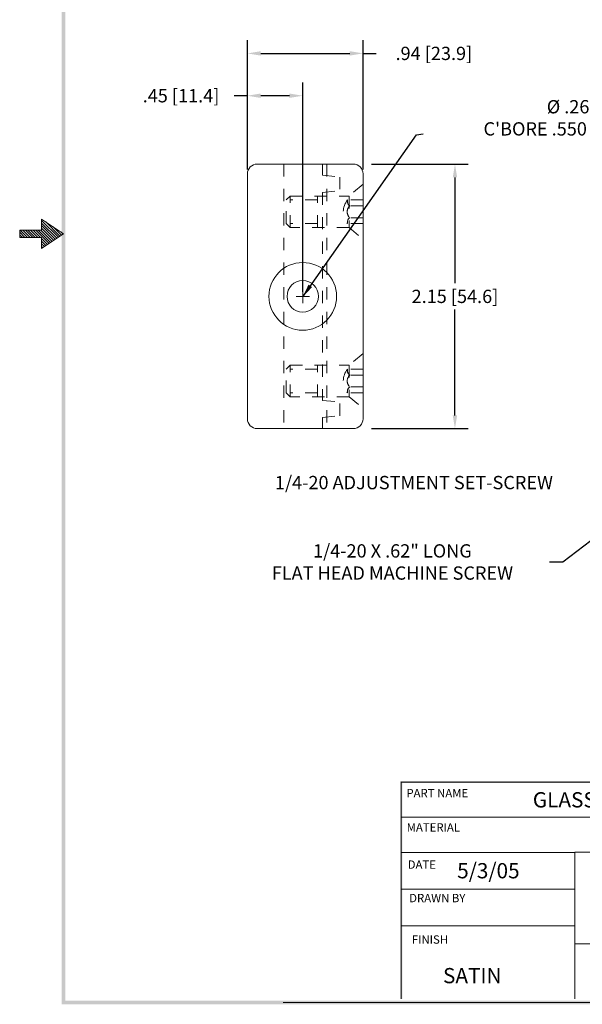
# Model space of a CAD drawing. Units: inches. Extents: x 64.4 to 91.2, y 52 to 64.8.
# Drawn here: x 64.4 to 69, y 52.2 to 60.2 of the extents above; entities that cross this region are included whole.
import ezdxf

# ---------------------------------------------------------------- set-up
doc = ezdxf.new("R2010")
doc.units = ezdxf.units.IN
doc.header["$LTSCALE"] = 0.3
doc.header["$MEASUREMENT"] = 0
doc.linetypes.add('HIDDEN', pattern=[0.375, 0.25, -0.125])
for name, color, linetype, lineweight in [('dim', 1, 'Continuous', 9), ('hidden', 5, 'HIDDEN', 9), ('obj', 3, 'Continuous', 15)]:
    doc.layers.add(name, color=color, linetype=linetype, lineweight=lineweight)
doc.styles.add('Bavw$0$STANDARD', font='txt')
doc.dimstyles.get("Standard").update_dxf_attribs({"dimtxt": 0.18, "dimasz": 0.18, "dimexe": 0.18, "dimexo": 0.0625, "dimgap": 0.09, "dimtad": 0, "dimtih": 1, "dimtoh": 1, "dimzin": 0, "dimdsep": 46, "dimtxsty": 'Standard', "dimcen": 0.09, "dimadec": 1, "dimazin": 0, "dimtfac": 1, "dimtofl": 0, "dimtmove": 0, "dimatfit": 3, "dimfxl": 1, "dimtolj": 1, "dimtzin": 0, "dimarcsym": 0})

# ---------------------------------------------------------------- blocks, each defined once
blk = doc.blocks.new('Bavw')
at = {"color": 7}
for p, q in [((1.4799, 5.9154), (1.4799, 5.9904)), ((1.4799, 5.9904), (1.6299, 5.8904)), ((1.4799, 5.9812), (1.5944, 5.8667)), ((1.4799, 5.9635), (1.5838, 5.8597)), ((1.4799, 5.9459), (1.5731, 5.8526)), ((1.4799, 5.9282), (1.5625, 5.8455)), ((1.5053, 5.9734), (1.605, 5.8738)), ((1.5584, 5.9381), (1.6156, 5.8809)), ((1.4799, 5.9154), (1.3299, 5.9154)), ((1.3299, 5.9154), (1.3299, 5.8654)), ((1.3299, 5.9014), (1.3659, 5.8654)), ((1.3299, 5.8837), (1.3482, 5.8654)), ((1.3299, 5.8661), (1.3305, 5.8654)), ((1.3299, 5.8654), (1.4799, 5.8654)), ((1.3336, 5.9154), (1.3836, 5.8654)), ((1.3512, 5.9154), (1.4012, 5.8654)), ((1.3689, 5.9154), (1.4189, 5.8654)), ((1.3866, 5.9154), (1.4366, 5.8654)), ((1.4043, 5.9154), (1.4543, 5.8654)), ((1.4219, 5.9154), (1.4719, 5.8654)), ((1.4396, 5.9154), (1.5307, 5.8243)), ((1.4573, 5.9154), (1.5413, 5.8314)), ((1.475, 5.9154), (1.5519, 5.8385)), ((1.6299, 5.8904), (1.4799, 5.7904)), ((1.4799, 5.7904), (1.4799, 5.8654)), ((1.4799, 5.8575), (1.5201, 5.8172)), ((1.6114, 5.9027), (1.6262, 5.888)), ((1.4799, 5.8398), (1.5095, 5.8102)), ((1.4799, 5.8221), (1.4989, 5.8031)), ((1.4799, 5.8044), (1.4883, 5.796)), ((5.1228, 1.0411), (9.3728, 1.0411)), ((3.1299, 0.6404), (9.3799, 0.6404))]:
    blk.add_line(p, q, dxfattribs=at)
for p, q in [((3.9371, 2.1481), (3.9371, 0.6642)), ((3.9371, 2.1481), (3.9371, 1.6642)), ((3.9371, 2.1461), (9.383, 2.1461)), ((3.9371, 1.9061), (9.383, 1.9061)), ((5.1228, 1.6642), (3.9371, 1.6642)), ((5.1228, 1.6661), (9.383, 1.6661)), ((5.1228, 1.6642), (5.1228, 0.6642)), ((5.1228, 1.4142), (3.9371, 1.4142)), ((5.1228, 1.1642), (3.9371, 1.1642))]:
    blk.add_line(p, q)
for points in [[(1.6424, 11.1404), (1.6174, 11.1404), (1.6424, 0.6529), (1.6174, 0.6279)], [(1.6424, 0.6529), (1.6174, 0.6279), (9.3674, 0.6529), (9.3924, 0.6279)]]:
    blk.add_trace(points, dxfattribs=at)
for points in [[(3.9303, 0.6642), (3.9438, 0.6642), (3.9304, 2.1549), (3.9439, 2.1414)], [(3.9303, 2.1529), (3.9438, 2.1394), (9.383, 2.1529), (9.383, 2.1394)]]:
    blk.add_trace(points)
at = {"style": 'Bavw$0$STANDARD'}
for s, p in [('PART NAME', (3.9722, 2.0418)), ('MATERIAL', (3.9744, 1.8075)), ('DATE    ', (3.9812, 1.5537)), ('DRAWN BY', (3.9912, 1.325)), ('FINISH', (4.0095, 1.0418))]:
    blk.add_text(s, height=0.05695, dxfattribs=at).set_placement(p)
blk = doc.blocks.new('*D38')
at = {"layer": 'Defpoints', "color": 0}
for p in [(70.9224, 57.3553), (70.565, 57.0819)]:
    blk.add_point(p, dxfattribs=at)
at = {"layer": 'dim', "color": 0, "lineweight": -2}
for p, q in [((70.6897, 57.2186), (70.7977, 57.2186)), ((70.7437, 57.1646), (70.7437, 57.2726)), ((68.8207, 55.7475), (70.4792, 57.0163)), ((68.7127, 55.7475), (68.8207, 55.7475))]:
    blk.add_line(p, q, dxfattribs=at)
at = {"layer": 'dim', "color": 0}
blk.add_solid([(70.4683, 57.0306), (70.4902, 57.002), (70.565, 57.0819)], dxfattribs=at)
at = {"layer": 'dim', "color": 0, "insert": (67.4347, 55.7475), "char_height": 0.108, "attachment_point": 5}
blk.add_mtext('\\A1;1/4-20 X .62" LONG\\PFLAT HEAD MACHINE SCREW', dxfattribs=at)
blk = doc.blocks.new('*D39')
at = {"layer": 'Defpoints', "color": 0}
for p in [(70.551, 57.9612), (70.4564, 57.8511)]:
    blk.add_point(p, dxfattribs=at)
at = {"layer": 'dim', "color": 0, "lineweight": -2}
for p, q in [((70.5037, 57.8521), (70.5037, 57.9601)), ((70.4497, 57.9061), (70.5577, 57.9061)), ((69.2028, 56.3928), (70.386, 57.7692)), ((69.0948, 56.3928), (69.2028, 56.3928))]:
    blk.add_line(p, q, dxfattribs=at)
at = {"layer": 'dim', "color": 0}
blk.add_solid([(70.3723, 57.7809), (70.3996, 57.7574), (70.4564, 57.8511)], dxfattribs=at)
at = {"layer": 'dim', "color": 0, "insert": (67.6098, 56.3928), "char_height": 0.108, "attachment_point": 5}
blk.add_mtext('\\A1;1/4-20 ADJUSTMENT SET-SCREW', dxfattribs=at)
blk = doc.blocks.new('*D40')
at = {"layer": 'Defpoints', "color": 0}
for p in [(66.2559, 59.5368), (66.2559, 58.9011), (66.7059, 57.9061)]:
    blk.add_point(p, dxfattribs=at)
at = {"layer": 'dim', "color": 0, "lineweight": -2}
for p, q in [((66.2559, 58.9386), (66.2559, 59.6448)), ((66.7059, 57.9436), (66.7059, 59.6448)), ((66.2559, 59.5368), (66.1479, 59.5368)), ((66.5979, 59.5368), (66.3639, 59.5368))]:
    blk.add_line(p, q, dxfattribs=at)
at = {"layer": 'dim', "color": 0}
for points in [[(66.3639, 59.5548), (66.3639, 59.5188), (66.2559, 59.5368)], [(66.5979, 59.5548), (66.5979, 59.5188), (66.7059, 59.5368)]]:
    blk.add_solid(points, dxfattribs=at)
at = {"layer": 'dim', "color": 0, "insert": (65.7159, 59.5368), "char_height": 0.108, "attachment_point": 5}
blk.add_mtext('\\A1;.45 [11.4]', dxfattribs=at)
blk = doc.blocks.new('*D42')
at = {"layer": 'Defpoints', "color": 0}
for p in [(67.2259, 58.9811), (67.2259, 56.8311), (67.9433, 56.8311)]:
    blk.add_point(p, dxfattribs=at)
at = {"layer": 'dim', "color": 0, "lineweight": -2}
for p, q in [((67.2634, 58.9811), (68.0513, 58.9811)), ((67.9433, 58.8731), (67.9433, 58.0141)), ((67.9433, 56.9391), (67.9433, 57.7981)), ((67.2634, 56.8311), (68.0513, 56.8311))]:
    blk.add_line(p, q, dxfattribs=at)
at = {"layer": 'dim', "color": 0}
for points in [[(67.9253, 58.8731), (67.9613, 58.8731), (67.9433, 58.9811)], [(67.9253, 56.9391), (67.9613, 56.9391), (67.9433, 56.8311)]]:
    blk.add_solid(points, dxfattribs=at)
at = {"layer": 'dim', "color": 0, "insert": (67.9433, 57.9061), "char_height": 0.108, "attachment_point": 5}
blk.add_mtext('\\A1;2.15 [54.6]', dxfattribs=at)
blk = doc.blocks.new('*D47')
at = {"layer": 'Defpoints', "color": 0}
for p in [(66.2559, 59.8808), (66.2559, 58.9011), (67.1959, 58.9011)]:
    blk.add_point(p, dxfattribs=at)
at = {"layer": 'dim', "color": 0, "lineweight": -2}
for p, q in [((66.2559, 58.9386), (66.2559, 59.9888)), ((67.1959, 58.9386), (67.1959, 59.9888)), ((66.3639, 59.8808), (67.0879, 59.8808)), ((67.1959, 59.8808), (67.3039, 59.8808))]:
    blk.add_line(p, q, dxfattribs=at)
at = {"layer": 'dim', "color": 0}
for points in [[(66.3639, 59.8988), (66.3639, 59.8628), (66.2559, 59.8808)], [(67.0879, 59.8988), (67.0879, 59.8628), (67.1959, 59.8808)]]:
    blk.add_solid(points, dxfattribs=at)
at = {"layer": 'dim', "color": 0, "insert": (67.7719, 59.8808), "char_height": 0.108, "attachment_point": 5}
blk.add_mtext('\\A1;.94 [23.9]', dxfattribs=at)

msp = doc.modelspace()

# ---------------------------------------------------------------- linework, layer by layer
at = {"layer": 'dim'}
for p, q in [((66.7059, 57.8521), (66.7059, 57.9601)), ((66.6519, 57.9061), (66.7599, 57.9061))]:
    msp.add_line(p, q, dxfattribs=at)
at = {"layer": 'hidden'}
for p, q in [((66.5509, 58.9811), (66.5509, 56.8311)), ((66.8659, 58.9811), (66.8659, 58.8911)), ((66.9009, 58.9811), (66.9009, 56.8311)), ((66.8659, 58.8911), (67.0059, 58.8761)), ((67.0059, 58.8761), (67.0059, 58.7661)), ((67.1959, 58.8173), (67.0819, 58.7215)), ((66.8659, 58.7511), (67.0059, 58.7661)), ((66.8659, 58.7511), (66.8659, 57.0611)), ((66.5705, 58.6895), (66.6025, 58.7215)), ((66.5705, 58.4977), (66.5705, 58.6895)), ((66.6025, 58.4658), (66.6025, 58.7215)), ((66.6025, 58.7215), (67.0819, 58.7215)), ((66.8262, 58.6895), (66.6025, 58.6895)), ((66.8262, 58.4658), (66.8262, 58.7215)), ((67.1959, 58.6895), (67.0706, 58.6895)), ((67.0819, 58.7215), (67.0819, 58.4658)), ((67.1959, 58.6416), (67.0879, 58.6416)), ((66.6025, 58.4658), (66.5705, 58.4977)), ((66.8262, 58.4977), (66.6025, 58.4977)), ((67.1959, 58.4977), (67.0706, 58.4977)), ((67.1959, 58.5457), (67.0879, 58.5457)), ((67.0819, 58.4658), (66.6025, 58.4658)), ((67.0819, 58.4658), (67.1959, 58.3699)), ((67.1959, 57.4423), (67.0819, 57.3465)), ((66.5705, 57.3145), (66.6025, 57.3465)), ((66.5705, 57.1227), (66.5705, 57.3145)), ((66.6025, 57.0908), (66.6025, 57.3465)), ((66.6025, 57.3465), (67.0819, 57.3465)), ((66.8262, 57.3145), (66.6025, 57.3145)), ((66.8262, 57.0908), (66.8262, 57.3465)), ((67.1959, 57.3145), (67.0706, 57.3145)), ((67.0819, 57.3465), (67.0819, 57.0908)), ((67.1959, 57.2666), (67.0879, 57.2666)), ((67.1959, 57.1707), (67.0879, 57.1707)), ((66.6025, 57.0908), (66.5705, 57.1227)), ((66.8262, 57.1227), (66.6025, 57.1227)), ((67.0819, 57.0908), (66.6025, 57.0908)), ((66.8659, 57.0611), (67.0059, 57.0461)), ((67.1959, 57.1227), (67.0706, 57.1227)), ((67.0819, 57.0908), (67.1959, 56.9949)), ((67.0059, 56.9361), (67.0059, 57.0461)), ((66.8659, 56.9211), (67.0059, 56.9361)), ((66.8659, 56.9211), (66.8659, 56.8311))]:
    msp.add_line(p, q, dxfattribs=at)
for centre, radius, start, end in [((67.1827, 58.5936), 0.1475, 139.452, 220.548), ((67.1141, 58.6781), 0.0449, 165.26882, 234.35594), ((67.1319, 58.5936), 0.0651, 132.53721, 227.46279), ((67.1141, 58.5092), 0.0449, 125.64406, 194.73118), ((67.1827, 57.2186), 0.1475, 139.452, 220.548), ((67.1141, 57.3031), 0.0449, 165.26882, 234.35594), ((67.1319, 57.2186), 0.0651, 132.53721, 227.46279), ((67.1141, 57.1342), 0.0449, 125.64406, 194.73118)]:
    msp.add_arc(centre, radius, start, end, dxfattribs=at)
at = {"layer": 'obj'}
for p, q in [((67.1159, 58.9811), (66.3359, 58.9811)), ((66.2559, 58.9011), (66.2559, 56.9111)), ((67.1959, 56.9111), (67.1959, 58.9011)), ((66.3359, 56.8311), (67.1159, 56.8311))]:
    msp.add_line(p, q, dxfattribs=at)
for radius in [0.275, 0.128]:
    msp.add_circle((66.7059, 57.9061), radius, dxfattribs=at)
for centre, start, end in [((66.3359, 58.9011), 90, 180), ((67.1159, 58.9011), 0, 90), ((66.3359, 56.9111), 180, 270), ((67.1159, 56.9111), 270, 0)]:
    msp.add_arc(centre, 0.08, start, end, dxfattribs=at)

# ---------------------------------------------------------------- block references
at = {"layer": 'dim', "xscale": 1.189999999999999, "yscale": 1.189999999999999, "zscale": 1.189999999999999}
msp.add_blockref('Bavw', (62.8215, 51.4053), dxfattribs=at)

# ---------------------------------------------------------------- texts
at = {"layer": 'dim'}
for s, p in [('GLASSGRIP FLAT MOUNTING FOR .25" - .38" GLASS', (68.5763, 53.7525)), ('5/3/05', (67.9614, 53.1763)), ('SATIN', (67.8461, 52.3236))]:
    msp.add_text(s, height=0.12387, dxfattribs=at).set_placement(p)
at = {"layer": 'dim', "insert": (69.4529, 58.9997), "char_height": 0.108, "attachment_point": 9}
msp.add_mtext("%%C .26 HOLE\\PC'BORE .550 X .055\\PDEEP", dxfattribs=at)

# ---------------------------------------------------------------- dimensions: what is measured, and where the dimension line sits
at = {"layer": 'dim'}
dim = msp.add_linear_dim(base=(66.2559, 59.8808), p1=(67.1959, 58.9011), p2=(66.2559, 58.9011), dimstyle='Standard', override={"dimscale": 0.6, "dimzin": 4}, dxfattribs=at)
dim.commit()
dim.dimension.update_dxf_attribs({"geometry": '*D47', "text_midpoint": (67.7719, 59.8808), "dimtype": 160})
dim = msp.add_linear_dim(base=(66.2559, 59.5368), p1=(66.7059, 57.9061), p2=(66.2559, 58.9011), dimstyle='Standard', override={"dimscale": 0.6, "dimzin": 4}, dxfattribs=at)
dim.commit()
dim.dimension.update_dxf_attribs({"geometry": '*D40', "text_midpoint": (65.7159, 59.5368)})
dim = msp.add_linear_dim(base=(67.9433, 56.8311), p1=(67.2259, 58.9811), p2=(67.2259, 56.8311), angle=90, dimstyle='Standard', override={"dimscale": 0.6, "dimzin": 4}, dxfattribs=at)
dim.commit()
dim.dimension.update_dxf_attribs({"geometry": '*D42', "text_midpoint": (67.9433, 57.9061)})
for p1, p2, text, picture, middle in [((70.551, 57.9612), (70.4564, 57.8511), '1/4-20 ADJUSTMENT SET-SCREW', '*D39', (67.6098, 56.3928)), ((70.9224, 57.3553), (70.565, 57.0819), '1/4-20 X .62" LONG\\PFLAT HEAD MACHINE SCREW', '*D38', (67.4347, 55.7475))]:
    dim = msp.add_diameter_dim_2p(p1=p1, p2=p2, text=text, dimstyle='Standard', override={"dimscale": 0.6, "dimzin": 4}, dxfattribs=at)
    dim.commit()
    dim.dimension.update_dxf_attribs({"geometry": picture, "text_midpoint": middle, "dimtype": 163})

# ---------------------------------------------------------------- leaders
msp.add_leader([(66.7052, 57.9028), (67.6307, 59.219), (67.6841, 59.2279)], dimstyle='Standard', override={"dimscale": 0.6, "dimgap": 0.09, "dimtad": 0, "dimzin": 4}, dxfattribs=at)

doc.saveas('drawing.dxf')
